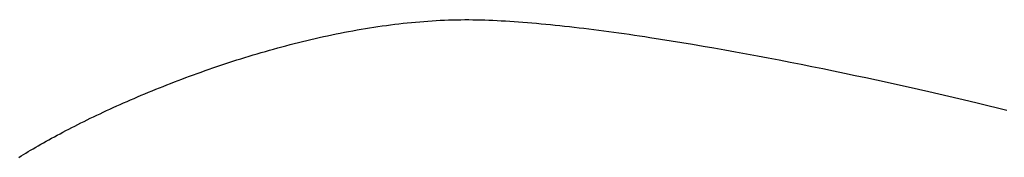
# Model space of a CAD drawing. Extents: x 20 to 2701, y 20 to 1726.
# Drawn here: x 1803 to 1982, y 1652 to 1677 of the extents above; entities that cross this region are included whole.
import ezdxf

# ---------------------------------------------------------------- set-up
doc = ezdxf.new("R2010")
doc.units = 0
doc.layers.get('0').update_dxf_attribs({"color": 3, "linetype": 'CONTINUOUS'})
doc.layers.add('CSLAYER2', color=3, linetype='CONTINUOUS')

# ---------------------------------------------------------------- blocks, each defined once
blk = doc.blocks.new('BLKF016')
at = {"layer": 'CSLAYER2', "color": 3, "linetype": 'CONTINUOUS'}
for p, q in [((1869.274553, 1675.747503), (1870.035008, 1675.84884)), ((1870.035008, 1675.84884), (1870.794749, 1675.945378)), ((1870.794749, 1675.945378), (1871.553698, 1676.037053)), ((1871.553698, 1676.037053), (1872.311774, 1676.123804)), ((1872.311774, 1676.123804), (1873.068898, 1676.205567)), ((1873.068898, 1676.205567), (1873.82499, 1676.282278)), ((1873.82499, 1676.282278), (1874.579971, 1676.353875)), ((1874.579971, 1676.353875), (1875.333761, 1676.420295)), ((1875.333761, 1676.420295), (1876.086281, 1676.481474)), ((1876.086281, 1676.481474), (1876.837451, 1676.53735)), ((1876.837451, 1676.53735), (1877.587192, 1676.587859)), ((1877.587192, 1676.587859), (1878.335425, 1676.632939)), ((1878.335425, 1676.632939), (1879.082068, 1676.672525)), ((1879.082068, 1676.672525), (1879.827044, 1676.706556)), ((1879.827044, 1676.706556), (1880.570273, 1676.734968)), ((1880.570273, 1676.734968), (1881.311674, 1676.757699)), ((1881.311674, 1676.757699), (1882.051169, 1676.774684)), ((1882.051169, 1676.774684), (1882.788678, 1676.785861)), ((1882.788678, 1676.785861), (1883.524121, 1676.791167)), ((1883.524121, 1676.791167), (1884.257419, 1676.790538)), ((1884.257419, 1676.790538), (1884.988493, 1676.783912)), ((1884.988493, 1676.783912), (1885.717262, 1676.771226)), ((1885.717262, 1676.771226), (1886.443648, 1676.752417)), ((1886.443648, 1676.752417), (1887.173103, 1676.728386)), ((1887.173103, 1676.728386), (1887.911444, 1676.70011)), ((1887.911444, 1676.70011), (1888.658519, 1676.667638)), ((1888.658519, 1676.667638), (1889.414174, 1676.631016)), ((1889.414174, 1676.631016), (1890.178257, 1676.590295)), ((1890.178257, 1676.590295), (1890.950615, 1676.545521)), ((1890.950615, 1676.545521), (1891.731095, 1676.496744)), ((1891.731095, 1676.496744), (1892.519545, 1676.44401)), ((1892.519545, 1676.44401), (1893.315812, 1676.387369)), ((1893.315812, 1676.387369), (1894.119743, 1676.326869)), ((1894.119743, 1676.326869), (1894.931185, 1676.262557)), ((1894.931185, 1676.262557), (1895.749986, 1676.194483)), ((1895.749986, 1676.194483), (1896.575992, 1676.122693)), ((1896.575992, 1676.122693), (1897.409052, 1676.047237)), ((1897.409052, 1676.047237), (1898.249011, 1675.968163)), ((1898.249011, 1675.968163), (1899.095718, 1675.885518)), ((1899.095718, 1675.885518), (1899.94902, 1675.799351)), ((1859.359895, 1674.022123), (1860.122388, 1674.180106)), ((1860.122388, 1674.180106), (1860.885202, 1674.33411)), ((1860.885202, 1674.33411), (1861.648256, 1674.484072)), ((1861.648256, 1674.484072), (1862.411472, 1674.629929)), ((1862.411472, 1674.629929), (1863.17477, 1674.771617)), ((1863.17477, 1674.771617), (1863.93807, 1674.909075)), ((1863.93807, 1674.909075), (1864.701292, 1675.042238)), ((1864.701292, 1675.042238), (1865.464358, 1675.171044)), ((1865.464358, 1675.171044), (1866.227188, 1675.295429)), ((1866.227188, 1675.295429), (1866.989702, 1675.41533)), ((1866.989702, 1675.41533), (1867.75182, 1675.530685)), ((1867.75182, 1675.530685), (1868.513464, 1675.641431)), ((1868.513464, 1675.641431), (1869.274553, 1675.747503)), ((1899.94902, 1675.799351), (1900.808764, 1675.70971)), ((1900.808764, 1675.70971), (1901.674797, 1675.616644)), ((1901.674797, 1675.616644), (1902.546967, 1675.520199)), ((1902.546967, 1675.520199), (1903.42512, 1675.420426)), ((1903.42512, 1675.420426), (1904.309104, 1675.317372)), ((1904.309104, 1675.317372), (1905.198766, 1675.211084)), ((1905.198766, 1675.211084), (1906.093954, 1675.101612)), ((1906.093954, 1675.101612), (1906.994514, 1674.989003)), ((1906.994514, 1674.989003), (1907.900294, 1674.873306)), ((1907.900294, 1674.873306), (1908.811142, 1674.754569)), ((1908.811142, 1674.754569), (1909.726903, 1674.63284)), ((1909.726903, 1674.63284), (1910.647427, 1674.508167)), ((1910.647427, 1674.508167), (1911.572559, 1674.380598)), ((1911.572559, 1674.380598), (1912.502147, 1674.250182)), ((1912.502147, 1674.250182), (1913.436039, 1674.116967)), ((1913.436039, 1674.116967), (1914.374081, 1673.981)), ((1851.770085, 1672.237327), (1852.525, 1672.431631)), ((1852.525, 1672.431631), (1853.28103, 1672.622586)), ((1853.28103, 1672.622586), (1854.038096, 1672.81013)), ((1854.038096, 1672.81013), (1854.79612, 1672.9942)), ((1854.79612, 1672.9942), (1855.55502, 1673.174732)), ((1855.55502, 1673.174732), (1856.314718, 1673.351663)), ((1856.314718, 1673.351663), (1857.075134, 1673.524931)), ((1857.075134, 1673.524931), (1857.836189, 1673.694473)), ((1857.836189, 1673.694473), (1858.597802, 1673.860224)), ((1858.597802, 1673.860224), (1859.359895, 1674.022123)), ((1914.374081, 1673.981), (1915.316121, 1673.842331)), ((1915.316121, 1673.842331), (1916.262006, 1673.701007)), ((1916.262006, 1673.701007), (1917.211583, 1673.557077)), ((1917.211583, 1673.557077), (1919.121203, 1673.261589)), ((1919.121203, 1673.261589), (1921.043759, 1672.956254)), ((1921.043759, 1672.956254), (1922.97803, 1672.641457)), ((1922.97803, 1672.641457), (1924.922792, 1672.317584)), ((1924.922792, 1672.317584), (1926.876824, 1671.985019)), ((1845.039188, 1670.348334), (1845.780481, 1670.569933)), ((1845.780481, 1670.569933), (1846.523606, 1670.788751)), ((1846.523606, 1670.788751), (1847.268484, 1671.004726)), ((1847.268484, 1671.004726), (1848.015033, 1671.217795)), ((1848.015033, 1671.217795), (1848.763176, 1671.427893)), ((1848.763176, 1671.427893), (1849.512832, 1671.634959)), ((1849.512832, 1671.634959), (1850.263922, 1671.838928)), ((1850.263922, 1671.838928), (1851.016366, 1672.039739)), ((1851.016366, 1672.039739), (1851.770085, 1672.237327)), ((1926.876824, 1671.985019), (1928.838904, 1671.644149)), ((1928.838904, 1671.644149), (1930.807809, 1671.295359)), ((1930.807809, 1671.295359), (1932.782318, 1670.939034)), ((1932.782318, 1670.939034), (1934.761208, 1670.57556)), ((1934.761208, 1670.57556), (1936.743258, 1670.205323)), ((1839.18432, 1668.48301), (1839.908098, 1668.724583)), ((1839.908098, 1668.724583), (1840.634343, 1668.96388)), ((1840.634343, 1668.96388), (1841.362977, 1669.200838)), ((1841.362977, 1669.200838), (1842.09392, 1669.435393)), ((1842.09392, 1669.435393), (1842.827092, 1669.667484)), ((1842.827092, 1669.667484), (1843.562413, 1669.897046)), ((1843.562413, 1669.897046), (1844.299805, 1670.124017)), ((1844.299805, 1670.124017), (1845.039188, 1670.348334)), ((1936.743258, 1670.205323), (1938.727245, 1669.828708)), ((1938.727245, 1669.828708), (1940.711947, 1669.4461)), ((1940.711947, 1669.4461), (1942.696143, 1669.057886)), ((1942.696143, 1669.057886), (1944.678609, 1668.66445)), ((1834.193655, 1666.733571), (1834.897931, 1666.98931)), ((1834.897931, 1666.98931), (1835.605232, 1667.243214)), ((1835.605232, 1667.243214), (1836.315478, 1667.49522)), ((1836.315478, 1667.49522), (1837.028589, 1667.745266)), ((1837.028589, 1667.745266), (1837.744486, 1667.993289)), ((1837.744486, 1667.993289), (1838.463089, 1668.239224)), ((1838.463089, 1668.239224), (1839.18432, 1668.48301)), ((1944.678609, 1668.66445), (1946.658125, 1668.266178)), ((1946.658125, 1668.266178), (1948.633467, 1667.863456)), ((1948.633467, 1667.863456), (1950.603415, 1667.45667)), ((1950.603415, 1667.45667), (1952.566745, 1667.046203)), ((1952.566745, 1667.046203), (1954.522235, 1666.632443)), ((1829.355092, 1664.897335), (1830.035969, 1665.164148)), ((1830.035969, 1665.164148), (1830.720428, 1665.429569)), ((1830.720428, 1665.429569), (1831.408388, 1665.693534)), ((1831.408388, 1665.693534), (1832.09977, 1665.955979)), ((1832.09977, 1665.955979), (1832.794495, 1666.216843)), ((1832.794495, 1666.216843), (1833.492484, 1666.476061)), ((1833.492484, 1666.476061), (1834.193655, 1666.733571)), ((1954.522235, 1666.632443), (1956.468665, 1666.215775)), ((1956.468665, 1666.215775), (1958.404811, 1665.796584)), ((1958.404811, 1665.796584), (1960.329451, 1665.375256)), ((1960.329451, 1665.375256), (1962.241364, 1664.952176)), ((1825.349491, 1663.270734), (1826.00721, 1663.54458)), ((1826.00721, 1663.54458), (1826.668988, 1663.817413)), ((1826.668988, 1663.817413), (1827.334744, 1664.089167)), ((1827.334744, 1664.089167), (1828.0044, 1664.359781)), ((1828.0044, 1664.359781), (1828.677876, 1664.629191)), ((1828.677876, 1664.629191), (1829.355092, 1664.897335)), ((1962.241364, 1664.952176), (1964.139327, 1664.52773)), ((1964.139327, 1664.52773), (1966.022118, 1664.102303)), ((1966.022118, 1664.102303), (1967.888515, 1663.676281)), ((1967.888515, 1663.676281), (1969.737297, 1663.25005)), ((1820.865777, 1661.3307), (1821.49286, 1661.609882)), ((1821.49286, 1661.609882), (1822.124558, 1661.888491)), ((1822.124558, 1661.888491), (1822.760791, 1662.166464)), ((1822.760791, 1662.166464), (1823.401481, 1662.443738)), ((1823.401481, 1662.443738), (1824.046547, 1662.720249)), ((1824.046547, 1662.720249), (1824.69591, 1662.995936)), ((1824.69591, 1662.995936), (1825.349491, 1663.270734)), ((1969.737297, 1663.25005), (1971.56724, 1662.823994)), ((1971.56724, 1662.823994), (1973.377123, 1662.3985)), ((1973.377123, 1662.3985), (1975.165724, 1661.973952)), ((1975.165724, 1661.973952), (1976.931821, 1661.550737)), ((1976.931821, 1661.550737), (1978.674192, 1661.12924)), ((1817.204656, 1659.647108), (1817.802377, 1659.928403)), ((1817.802377, 1659.928403), (1818.40519, 1660.209504)), ((1818.40519, 1660.209504), (1819.013017, 1660.490347)), ((1819.013017, 1660.490347), (1819.625776, 1660.770869)), ((1819.625776, 1660.770869), (1820.24339, 1661.051008)), ((1820.24339, 1661.051008), (1820.865777, 1661.3307)), ((1978.674192, 1661.12924), (1980.391614, 1660.709847)), ((1980.391614, 1660.709847), (1982.082865, 1660.292942)), ((1813.16988, 1657.677893), (1813.729727, 1657.958784)), ((1813.729727, 1657.958784), (1814.295223, 1658.239921)), ((1814.295223, 1658.239921), (1814.866288, 1658.521243)), ((1814.866288, 1658.521243), (1815.442844, 1658.802686)), ((1815.442844, 1658.802686), (1816.02481, 1659.084186)), ((1816.02481, 1659.084186), (1816.612108, 1659.365681)), ((1816.612108, 1659.365681), (1817.204656, 1659.647108)), ((1809.933886, 1656.001267), (1810.458167, 1656.279351)), ((1810.458167, 1656.279351), (1810.988575, 1656.558061)), ((1810.988575, 1656.558061), (1811.52503, 1656.837333)), ((1811.52503, 1656.837333), (1812.067452, 1657.117104)), ((1812.067452, 1657.117104), (1812.615762, 1657.397312)), ((1812.615762, 1657.397312), (1813.16988, 1657.677893)), ((1806.442135, 1654.077487), (1806.921305, 1654.349427)), ((1806.921305, 1654.349427), (1807.407158, 1654.622434)), ((1807.407158, 1654.622434), (1807.899614, 1654.896445)), ((1807.899614, 1654.896445), (1808.398595, 1655.171397)), ((1808.398595, 1655.171397), (1808.90402, 1655.447226)), ((1808.90402, 1655.447226), (1809.41581, 1655.723871)), ((1809.41581, 1655.723871), (1809.933886, 1656.001267)), ((1803.711915, 1652.471783), (1804.149316, 1652.735997)), ((1804.149316, 1652.735997), (1804.593877, 1653.001657)), ((1804.593877, 1653.001657), (1805.04552, 1653.268698)), ((1805.04552, 1653.268698), (1805.504163, 1653.537059)), ((1805.504163, 1653.537059), (1805.969728, 1653.806676)), ((1805.969728, 1653.806676), (1806.442135, 1654.077487)), ((1802.44347, 1651.688444), (1802.858912, 1651.947944)), ((1802.858912, 1651.947944), (1803.281754, 1652.209078)), ((1803.281754, 1652.209078), (1803.711915, 1652.471783))]:
    blk.add_line(p, q, dxfattribs=at)

msp = doc.modelspace()

# ---------------------------------------------------------------- block references
msp.add_blockref('BLKF016', (0, 0))

doc.saveas('drawing.dxf')
